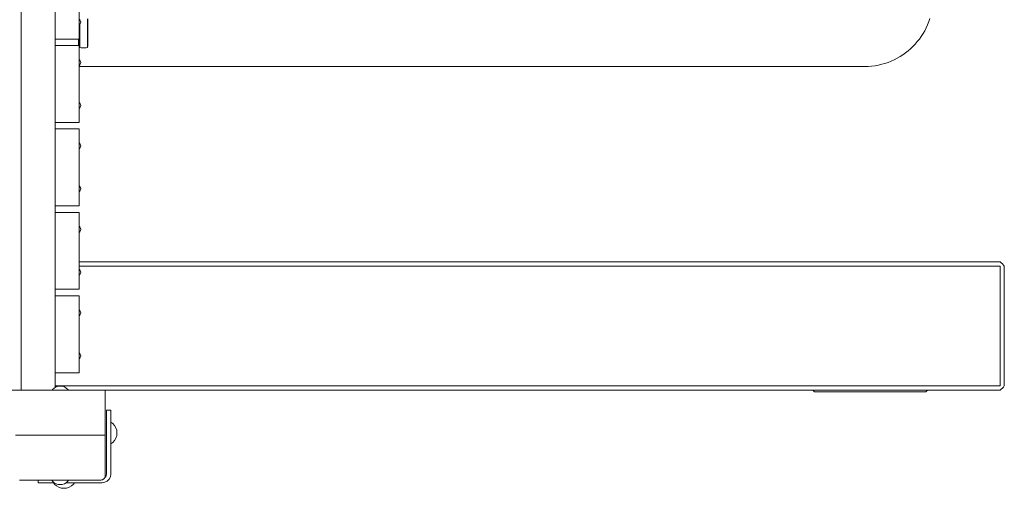
# Model space of a CAD drawing. Units: millimetres. Extents: x 98 to 5304, y -2987 to 4388.
# Drawn here: x 2652 to 3804, y 237 to 785 of the extents above; entities that cross this region are included whole.
import ezdxf

# ---------------------------------------------------------------- set-up
doc = ezdxf.new("R2010")
doc.units = ezdxf.units.MM
doc.header["$MEASUREMENT"] = 0
for name, color, linetype, lineweight in [('1_Ном._пера__7_Ном._пера__7', 7, 'Continuous', 18), ('3_Ном._пера__7_Ном._пера__7', 7, 'Continuous', 18), ('5_Ном._пера__7_Ном._пера__7', 7, 'Continuous', 18), ('6_Ном._пера__7_Ном._пера__7', 7, 'Continuous', 18), ('8_Ном._пера__7_Ном._пера__7', 7, 'Continuous', 18), ('A_Ном._пера__7_Ном._пера__7', 7, 'Continuous', 18), ('B_Ном._пера__7_Ном._пера__7', 7, 'Continuous', 18), ('C_Ном._пера__7_Ном._пера__7', 7, 'Continuous', 18), ('R_Ном._пера__7_Ном._пера__7', 7, 'Continuous', 18), ('S_Ном._пера__7_Ном._пера__7', 7, 'Continuous', 18)]:
    doc.layers.add(name, color=color, linetype=linetype, lineweight=lineweight)

msp = doc.modelspace()

# ---------------------------------------------------------------- linework, layer by layer
at = {"layer": '1_Ном._пера__7_Ном._пера__7', "color": 7, "linetype": 'Continuous', "lineweight": 18}
for points in [[(2693.7, 657.2), (2693.7, 657.3)], [(2693.7, 567.3), (2693.7, 657.3)], [(2693.8, 657.3), (2693.7, 657.3)], [(2693.7, 656.3), (2693.7, 657.2)], [(2721.7, 657.3), (2693.8, 657.3)], [(2721.7, 657.3), (2721.7, 567.3)], [(2693.7, 656.2), (2693.7, 656.2)], [(2693.7, 656.1), (2693.7, 656.2)], [(2693.7, 656.1), (2693.7, 656.1)], [(2693.7, 656), (2693.7, 656.1)], [(2693.7, 656), (2693.7, 656)], [(2693.7, 655.9), (2693.7, 656)], [(2693.7, 655.9), (2693.7, 571.5)], [(2721.7, 643.2), (2721.7, 642.5)], [(2721.7, 643.2), (2721.7, 642.5)], [(2721.7, 642.5), (2721.7, 641.2)], [(2721.7, 642.5), (2721.7, 641.2)], [(2721.7, 641.2), (2721.7, 640.9)], [(2721.7, 633.9), (2721.7, 633.5)], [(2721.7, 633.9), (2721.7, 633.5)], [(2721.7, 633.5), (2721.7, 632.1)], [(2721.7, 633.5), (2721.7, 632.1)], [(2721.7, 632.1), (2721.7, 631.4)], [(2721.7, 632.1), (2721.7, 631.4)], [(2721.7, 593.2), (2721.7, 592.5)], [(2721.7, 593.2), (2721.7, 592.5)], [(2721.7, 592.5), (2721.7, 591.2)], [(2721.7, 592.5), (2721.7, 591.2)], [(2721.7, 591.2), (2721.7, 591)], [(2721.7, 591.2), (2721.7, 590.7)], [(2721.7, 583.7), (2721.7, 583.5)], [(2721.7, 583.7), (2721.7, 583.5)], [(2721.7, 583.5), (2721.7, 582.1)], [(2721.7, 583.5), (2721.7, 582.1)], [(2721.7, 582.1), (2721.7, 581.4)], [(2721.7, 582.1), (2721.7, 581.4)], [(2693.7, 571.4), (2693.7, 571.5)], [(2693.7, 571.4), (2693.7, 568.1)], [(2693.7, 567.3), (2693.7, 567.9)], [(2693.7, 567.3), (2693.7, 567.3)], [(2693.8, 567.3), (2693.7, 567.3)], [(2721.7, 567.3), (2693.8, 567.3)], [(2752.1, 351.7), (2533.5, 351.7)], [(2752.1, 351.7), (2752.1, 351.4)], [(2752.1, 350.3), (2752.1, 351.4)], [(2752.1, 349.5), (2752.1, 350.3)], [(2752.1, 348.7), (2752.1, 349.5)], [(2752.1, 347.7), (2752.1, 348.7)], [(2752.1, 346.8), (2752.1, 347.7)], [(2752.1, 299.2), (2752.1, 346.7)], [(2647.1, 299.2), (2752.1, 299.2)]]:
    msp.add_lwpolyline(points, dxfattribs=at)
at = {"layer": '3_Ном._пера__7_Ном._пера__7', "color": 7, "linetype": 'Continuous', "lineweight": 18}
for points in [[(2693.8, 462.3), (2693.7, 462.3)], [(2693.7, 462.3), (2693.7, 462.2)], [(2693.7, 462.3), (2721.7, 462.3)], [(2693.7, 372.3), (2693.7, 462.3)], [(2693.7, 460.6), (2693.7, 462.2)], [(2721.7, 462.3), (2721.7, 372.3)], [(2693.7, 460.5), (2693.7, 460.6)], [(2693.7, 460.5), (2693.7, 460.4)], [(2693.7, 460.3), (2693.7, 460.4)], [(2693.7, 460.2), (2693.7, 460.3)], [(2693.7, 460.2), (2693.7, 460.1)], [(2693.7, 460), (2693.7, 460.1)], [(2693.7, 460), (2693.7, 460)], [(2693.7, 460), (2693.7, 379.7)], [(2721.7, 448.2), (2721.7, 447.5)], [(2721.7, 448.2), (2721.7, 447.5)], [(2721.7, 447.5), (2721.7, 446.2)], [(2721.7, 447.5), (2721.7, 446.2)], [(2721.7, 446.2), (2721.7, 445.8)], [(2721.7, 446.2), (2721.7, 445.8)], [(2721.7, 438.8), (2721.7, 438.5)], [(2721.7, 438.8), (2721.7, 438.5)], [(2721.7, 438.5), (2721.7, 437.1)], [(2721.7, 438.5), (2721.7, 437.1)], [(2721.7, 437.1), (2721.7, 436.4)], [(2721.7, 437.1), (2721.7, 436.4)], [(2721.7, 398.2), (2721.7, 397.5)], [(2721.7, 398.2), (2721.7, 397.5)], [(2721.7, 397.5), (2721.7, 396.2)], [(2721.7, 397.5), (2721.7, 396.2)], [(2721.7, 396.2), (2721.7, 395.7)], [(2721.7, 396.2), (2721.7, 395.7)], [(2721.7, 388.7), (2721.7, 388.5)], [(2721.7, 388.7), (2721.7, 388.5)], [(2721.7, 388.5), (2721.7, 387.1)], [(2721.7, 388.5), (2721.7, 387.1)], [(2721.7, 387.1), (2721.7, 386.4)], [(2721.7, 387.1), (2721.7, 386.4)], [(2693.7, 379.5), (2693.7, 379.7)], [(2693.7, 379.2), (2693.7, 379.5)], [(2693.7, 379.2), (2693.7, 373.3)], [(2693.7, 373.2), (2693.7, 373.3)], [(2693.7, 373.2), (2693.7, 373.2)], [(2693.7, 373.1), (2693.7, 373.2)], [(2693.7, 373.1), (2693.7, 373.1)], [(2693.7, 373.1), (2693.7, 372.4)], [(2693.7, 372.3), (2693.7, 372.4)], [(2693.7, 372.3), (2693.8, 372.3)], [(2693.7, 372.3), (2721.7, 372.3)]]:
    msp.add_lwpolyline(points, dxfattribs=at)
at = {"layer": '5_Ном._пера__7_Ном._пера__7', "color": 7, "linetype": 'Continuous', "lineweight": 18}
for points in [[(2653.8, 1753.2), (2653.8, 414.6)], [(2693.8, 762.3), (2693.8, 754.8)], [(2693.8, 664.8), (2693.8, 657.3)], [(2693.8, 567.3), (2693.8, 559.8)], [(2693.8, 469.8), (2693.8, 462.3)], [(2653.8, 414.6), (2653.8, 437.8)], [(2653.8, 351.8), (2653.8, 414.6)], [(2653.8, 351.8), (2653.8, 414.6)], [(2693.8, 372.3), (2693.8, 355.1)], [(2690, 351.8), (2653.8, 351.8)]]:
    msp.add_lwpolyline(points, dxfattribs=at)
at = {"layer": '6_Ном._пера__7_Ном._пера__7', "color": 7, "linetype": 'Continuous', "lineweight": 18}
for points in [[(2693.7, 762.3), (2693.7, 852.3)], [(2693.7, 850.9), (2693.7, 766.5)], [(2721.7, 852.3), (2721.7, 762.3)], [(2721.7, 778.7), (2721.7, 778.5)], [(2721.7, 778.5), (2721.7, 777.1)], [(2721.7, 777.1), (2721.7, 776.4)], [(2693.7, 766.4), (2693.7, 766.5)], [(2693.7, 766.4), (2693.7, 763.1)], [(2693.7, 762.3), (2693.7, 762.9)], [(2693.8, 762.3), (2693.7, 762.3)], [(2721.7, 762.3), (2693.8, 762.3)], [(2693.8, 754.8), (2693.7, 754.8)], [(2693.7, 754.7), (2693.7, 754.8)], [(2693.7, 664.8), (2693.7, 754.8)], [(2693.8, 754.8), (2693.7, 754.8)], [(2693.7, 753.8), (2693.7, 754.7)], [(2693.7, 753.7), (2693.7, 753.7)], [(2693.7, 753.6), (2693.7, 753.7)], [(2693.7, 753.6), (2693.7, 753.6)], [(2693.7, 753.5), (2693.7, 753.6)], [(2693.7, 753.5), (2693.7, 753.5)], [(2693.7, 753.4), (2693.7, 753.5)], [(2693.7, 753.4), (2693.7, 669)], [(2721.7, 754.8), (2693.8, 754.8)], [(2721.7, 754.8), (2721.7, 664.8)], [(2721.7, 740.7), (2721.7, 740)], [(2721.7, 740), (2721.7, 738.7)], [(2721.7, 738.7), (2721.7, 738.5)], [(2721.7, 731.5), (2721.7, 731)], [(2721.7, 731), (2721.7, 729.6)], [(2721.7, 731), (2721.7, 731)], [(2721.7, 731), (2721.7, 729.6)], [(2721.7, 729.6), (2721.7, 728.9)], [(2721.7, 729.6), (2721.7, 728.9)], [(2721.7, 690.7), (2721.7, 690)], [(2721.7, 690.7), (2721.7, 690)], [(2721.7, 690), (2721.7, 688.7)], [(2721.7, 690), (2721.7, 688.7)], [(2721.7, 688.7), (2721.7, 688.4)], [(2721.7, 688.7), (2721.7, 688.4)], [(2721.7, 681.4), (2721.7, 681)], [(2721.7, 681.4), (2721.7, 681)], [(2721.7, 681), (2721.7, 679.6)], [(2721.7, 681), (2721.7, 679.6)], [(2693.7, 668.9), (2693.7, 669)], [(2693.7, 668.9), (2693.7, 665.6)], [(2721.7, 679.6), (2721.7, 678.9)], [(2721.7, 679.6), (2721.7, 678.9)], [(2693.7, 664.8), (2693.7, 665.4)], [(2693.8, 664.8), (2693.7, 664.8)], [(2721.7, 664.8), (2693.8, 664.8)]]:
    msp.add_lwpolyline(points, dxfattribs=at)
at = {"layer": '8_Ном._пера__7_Ном._пера__7', "color": 7, "linetype": 'Continuous', "lineweight": 18}
for points in [[(2753.8, 328.6), (2758.8, 328.6)], [(2753.8, 328.3), (2753.8, 328.6)], [(2753.8, 327.3), (2753.8, 328.3)], [(2753.8, 325.7), (2753.8, 327.3)], [(2753.8, 321.6), (2753.8, 325.7)], [(2758.8, 328.6), (2758.8, 328.3)], [(2758.8, 328.3), (2758.8, 327.3)], [(2758.8, 327.3), (2758.8, 325.7)], [(2758.8, 321.6), (2758.8, 325.7)], [(2753.8, 319.5), (2753.8, 321.6)], [(2753.8, 317.1), (2753.8, 319.5)], [(2753.8, 314.5), (2753.8, 317.1)], [(2753.8, 253.6), (2753.8, 314.5)], [(2758.8, 321.6), (2758.8, 319.5)], [(2758.8, 319.5), (2758.8, 317.1)], [(2758.8, 317.1), (2758.8, 314.5)], [(2758.8, 253.6), (2758.8, 314.5)], [(2753.5, 252.1), (2753.8, 253.6)], [(2758.3, 250.5), (2758.8, 253.6)], [(2673.8, 246.7), (2673.8, 243.6)], [(2673.8, 243.6), (2691.7, 243.6)], [(2674.1, 243.6), (2673.8, 243.6)], [(2676.7, 243.6), (2673.8, 243.6)], [(2675.1, 243.6), (2674.1, 243.6)], [(2676.7, 243.6), (2675.1, 243.6)], [(2676.7, 243.6), (2692.6, 243.6)], [(2680.8, 243.6), (2676.7, 243.6)], [(2682.9, 243.6), (2680.8, 243.6)], [(2685.3, 243.6), (2682.9, 243.6)], [(2687.9, 243.6), (2685.3, 243.6)], [(2687.9, 243.6), (2692.6, 243.6)], [(2706.4, 243.6), (2748.8, 243.6)], [(2706.4, 243.6), (2748.8, 243.6)], [(2716.1, 243.6), (2748.8, 243.6)], [(2748.4, 246.9), (2748.8, 247)], [(2748.8, 243.6), (2751.9, 244.1)], [(2749.9, 247.6), (2750.2, 247.8)], [(2751.1, 248.7), (2751.2, 248.8)], [(2751.6, 249.5), (2751.7, 249.6)], [(2751.7, 249.6), (2752.8, 250.7)], [(2754.6, 245.5), (2751.9, 244.1)], [(2754.6, 245.5), (2751.9, 244.1)], [(2751.9, 244.1), (2754.6, 245.5)], [(2752.8, 250.7), (2753.5, 252.1)], [(2756.9, 247.7), (2754.6, 245.5)], [(2758.3, 250.5), (2756.9, 247.7)]]:
    msp.add_lwpolyline(points, dxfattribs=at)
at = {"layer": 'A_Ном._пера__7_Ном._пера__7', "color": 7, "linetype": 'Continuous', "lineweight": 18}
for points in [[(2693.7, 559.8), (2693.7, 559.8)], [(2693.7, 559.7), (2693.7, 559.8)], [(2693.7, 469.8), (2693.7, 559.8)], [(2693.8, 559.8), (2693.7, 559.8)], [(2693.7, 558.8), (2693.7, 559.7)], [(2693.7, 558.7), (2693.7, 558.7)], [(2693.7, 558.6), (2693.7, 558.7)], [(2693.7, 558.6), (2693.7, 558.6)], [(2693.7, 558.5), (2693.7, 558.6)], [(2693.7, 558.5), (2693.7, 558.5)], [(2693.7, 558.4), (2693.7, 558.5)], [(2693.7, 558.4), (2693.7, 474)], [(2721.7, 559.8), (2693.8, 559.8)], [(2721.7, 559.8), (2721.7, 469.8)], [(2721.7, 545.7), (2721.7, 545)], [(2721.7, 545.7), (2721.7, 545)], [(2721.7, 545), (2721.7, 543.7)], [(2721.7, 545), (2721.7, 543.7)], [(2721.7, 543.7), (2721.7, 543.5)], [(2721.7, 543.7), (2721.7, 543.4)], [(2721.7, 536.4), (2721.7, 536)], [(2721.7, 536.4), (2721.7, 536)], [(2721.7, 536), (2721.7, 534.6)], [(2721.7, 536), (2721.7, 534.6)], [(2721.7, 534.6), (2721.7, 533.9)], [(2721.7, 534.6), (2721.7, 533.9)], [(2721.7, 495.7), (2721.7, 495)], [(2721.7, 495.7), (2721.7, 495)], [(2721.7, 495), (2721.7, 493.7)], [(2721.7, 495), (2721.7, 493.7)], [(2721.7, 493.7), (2721.7, 493.2)], [(2721.7, 493.7), (2721.7, 493.4)], [(2721.7, 486.2), (2721.7, 486)], [(2721.7, 486.2), (2721.7, 486)], [(2721.7, 486), (2721.7, 484.6)], [(2721.7, 486), (2721.7, 484.6)], [(2721.7, 484.6), (2721.7, 483.9)], [(2721.7, 484.6), (2721.7, 483.9)], [(2693.7, 473.9), (2693.7, 474)], [(2693.7, 473.9), (2693.7, 470.6)], [(2693.7, 469.8), (2693.7, 470.4)], [(2693.7, 469.8), (2693.8, 469.8)], [(2693.8, 469.8), (2693.7, 469.8)], [(2721.7, 469.8), (2693.8, 469.8)]]:
    msp.add_lwpolyline(points, dxfattribs=at)
at = {"layer": 'B_Ном._пера__7_Ном._пера__7', "color": 7, "linetype": 'Continuous', "lineweight": 18}
for points in [[(2721.7, 501.8), (3799.4, 501.8)], [(2721.7, 501.8), (3799.4, 501.8)], [(2721.7, 496.8), (3799.4, 496.8)], [(2721.7, 496.8), (3799.4, 496.8)], [(3799.4, 501.8), (3800.8, 500.7)], [(3799.4, 356.8), (3799.4, 496.8)], [(3799.4, 496.8), (3799.4, 356.8)], [(3802.1, 499.5), (3800.8, 500.7)], [(3802.1, 499.5), (3800.8, 500.7)], [(3802.1, 499.5), (3800.8, 500.7)], [(3802.1, 499.5), (3803.3, 498.2)], [(3804.4, 496.8), (3803.3, 498.2)], [(3804.4, 356.8), (3804.4, 496.8)], [(3804.4, 356.8), (3804.4, 496.8)], [(2693.8, 356.8), (3799.4, 356.8)], [(2693.8, 356.8), (3577.4, 356.8)], [(2709.1, 351.8), (3580.2, 351.8)], [(2709.1, 351.8), (3799.4, 351.8)], [(3580.2, 351.8), (3581, 351.1)], [(3582.4, 350), (3581, 351.1)], [(3581, 351.1), (3582.4, 350)], [(3582.4, 350), (3581, 351.1)], [(3582.4, 350), (3712.4, 350)], [(3712.4, 350), (3582.4, 350)], [(3712.4, 350), (3713.8, 351.1)], [(3714.5, 351.8), (3713.8, 351.1)], [(3714.5, 351.8), (3799.4, 351.8)], [(3717.4, 356.8), (3799.4, 356.8)], [(3799.4, 351.8), (3800.8, 352.9)], [(3802.1, 354.1), (3800.8, 352.9)], [(3802.1, 354.1), (3803.3, 355.4)], [(3804.4, 356.8), (3803.3, 355.4)]]:
    msp.add_lwpolyline(points, dxfattribs=at)
at = {"layer": 'C_Ном._пера__7_Ном._пера__7', "color": 7, "linetype": 'Continuous', "lineweight": 18}
for points in [[(2747.1, 351.7), (2746.3, 351.7)], [(2752.1, 299.2), (2752.1, 346.7)], [(2647.1, 299.2), (2752.1, 299.2)], [(2647.1, 299.2), (2752.1, 299.2)], [(2752.1, 251.7), (2752.1, 299.2)], [(2747.1, 246.7), (2652.1, 246.7)], [(2747.1, 246.7), (2748.4, 246.9)], [(2748.8, 247), (2749.1, 247.1)], [(2749.9, 247.6), (2749.1, 247.1)], [(2750.2, 247.8), (2750.7, 248.2)], [(2751.1, 248.7), (2750.7, 248.2)], [(2751.2, 248.8), (2751.3, 249)], [(2751.8, 249.8), (2751.3, 249)], [(2751.9, 250.2), (2751.8, 249.8)], [(2751.9, 250.2), (2752, 250.8)], [(2752.1, 251.7), (2752, 250.8)]]:
    msp.add_lwpolyline(points, dxfattribs=at)
at = {"layer": 'R_Ном._пера__7_Ном._пера__7', "color": 7, "linetype": 'Continuous', "lineweight": 18}
for points in [[(2731.5, 784.4), (2731.5, 786.2)], [(2731.5, 784.4), (2731.5, 786.2)], [(2731.5, 784.9), (2731.5, 785.7)], [(2731.5, 784.9), (2731.5, 785.7)], [(2731.5, 784.2), (2731.5, 784.9)], [(2731.5, 784.2), (2731.5, 784.9)], [(2731.5, 782.6), (2731.5, 784.4)], [(2731.5, 782.6), (2731.5, 784.4)], [(2731.5, 783.4), (2731.5, 784.2)], [(2731.5, 783.4), (2731.5, 784.2)], [(2732, 786.2), (2732, 784.5)], [(2732, 785.5), (2732, 784.6)], [(2732, 784.6), (2732, 783.8)], [(2732, 784.5), (2732, 782.8)], [(2732, 783.8), (2732, 783)], [(3716, 782.8), (3717.3, 786.6)], [(3716, 782.8), (3717.3, 786.6)], [(2722, 778.5), (2722, 779)], [(2722, 777.9), (2722, 779)], [(2722, 776.3), (2722, 779)], [(2722, 773.3), (2722, 779)], [(2722, 767.6), (2722, 779)], [(2722, 777.9), (2722, 778.5)], [(2722, 777.2), (2722, 777.9)], [(2722, 776.3), (2722, 777.9)], [(2722, 776.6), (2722, 777.2)], [(2722, 776), (2722, 776.6)], [(2722, 775.4), (2722, 776)], [(2722, 774.9), (2722, 775.4)], [(2722, 774.4), (2722, 774.9)], [(2722, 773.9), (2722, 774.4)], [(2722, 773.5), (2722, 773.9)], [(2722, 773.1), (2722, 773.5)], [(2722, 771.8), (2722, 773.3)], [(2722, 772.7), (2722, 773.1)], [(2722, 772.3), (2722, 772.7)], [(2722, 772), (2722, 772.3)], [(2722, 771.8), (2722, 772)], [(2722.5, 779.1), (2722.5, 779.3)], [(2722.5, 778.8), (2722.5, 779.3)], [(2722.5, 779.1), (2722.5, 779.3)], [(2722.5, 778.8), (2722.5, 779.3)], [(2722.5, 777.4), (2722.5, 779.1)], [(2722.5, 777.4), (2722.5, 779.1)], [(2722.5, 778.2), (2722.5, 778.8)], [(2722.5, 778.2), (2722.5, 778.8)], [(2722.5, 777.6), (2722.5, 778.2)], [(2722.5, 777.6), (2722.5, 778.2)], [(2722.5, 777.1), (2722.5, 777.6)], [(2722.5, 777.1), (2722.5, 777.6)], [(2722.5, 775.8), (2722.5, 777.4)], [(2722.5, 775.8), (2722.5, 777.4)], [(2722.5, 776.5), (2722.5, 777.1)], [(2722.5, 776.5), (2722.5, 777.1)], [(2722.5, 776.1), (2722.5, 776.5)], [(2722.5, 776.1), (2722.5, 776.5)], [(2722.5, 775.6), (2722.5, 776.1)], [(2722.5, 775.6), (2722.5, 776.1)], [(2722.5, 774.2), (2722.5, 775.8)], [(2722.5, 774.2), (2722.5, 775.8)], [(2722.5, 775.2), (2722.5, 775.6)], [(2722.5, 775.2), (2722.5, 775.6)], [(2722.5, 774.7), (2722.5, 775.2)], [(2722.5, 774.7), (2722.5, 775.2)], [(2722.5, 774.4), (2722.5, 774.7)], [(2722.5, 774.4), (2722.5, 774.7)], [(2722.5, 774), (2722.5, 774.4)], [(2722.5, 774), (2722.5, 774.4)], [(2722.5, 772.6), (2722.5, 774.2)], [(2722.5, 772.6), (2722.5, 774.2)], [(2722.5, 773.7), (2722.5, 774)], [(2722.5, 773.7), (2722.5, 774)], [(2722.5, 773.4), (2722.5, 773.7)], [(2722.5, 773.4), (2722.5, 773.7)], [(2722.5, 773.2), (2722.5, 773.4)], [(2722.5, 773.2), (2722.5, 773.4)], [(2722.5, 773), (2722.5, 773.2)], [(2722.5, 773), (2722.5, 773.2)], [(2722.5, 772.8), (2722.5, 773)], [(2722.5, 772.8), (2722.5, 773)], [(2722.5, 772.7), (2722.5, 772.8)], [(2722.5, 772.7), (2722.5, 772.8)], [(2722.5, 772.6), (2722.5, 772.7)], [(2722.5, 772.6), (2722.5, 772.7)], [(2722.5, 771.1), (2722.5, 772.6)], [(2722.5, 771.1), (2722.5, 772.6)], [(2722.5, 772.5), (2722.5, 772.6)], [(2722.5, 772.5), (2722.5, 772.6)], [(2731.5, 782.7), (2731.5, 783.4)], [(2731.5, 782.7), (2731.5, 783.4)], [(2731.5, 782), (2731.5, 782.7)], [(2731.5, 782), (2731.5, 782.7)], [(2731.5, 780.8), (2731.5, 782.6)], [(2731.5, 780.8), (2731.5, 782.6)], [(2731.5, 781.3), (2731.5, 782)], [(2731.5, 781.3), (2731.5, 782)], [(2731.5, 780.7), (2731.5, 781.3)], [(2731.5, 780.7), (2731.5, 781.3)], [(2731.5, 779.1), (2731.5, 780.8)], [(2731.5, 779.1), (2731.5, 780.8)], [(2731.5, 780), (2731.5, 780.7)], [(2731.5, 780), (2731.5, 780.7)], [(2731.5, 779.4), (2731.5, 780)], [(2731.5, 779.4), (2731.5, 780)], [(2731.5, 778.8), (2731.5, 779.4)], [(2731.5, 778.8), (2731.5, 779.4)], [(2731.5, 777.4), (2731.5, 779.1)], [(2731.5, 777.4), (2731.5, 779.1)], [(2731.5, 778.2), (2731.5, 778.8)], [(2731.5, 778.2), (2731.5, 778.8)], [(2731.5, 777.6), (2731.5, 778.2)], [(2731.5, 777.6), (2731.5, 778.2)], [(2731.5, 777.1), (2731.5, 777.6)], [(2731.5, 777.1), (2731.5, 777.6)], [(2731.5, 775.8), (2731.5, 777.4)], [(2731.5, 775.8), (2731.5, 777.4)], [(2731.5, 776.5), (2731.5, 777.1)], [(2731.5, 776.5), (2731.5, 777.1)], [(2731.5, 776.1), (2731.5, 776.5)], [(2731.5, 776.1), (2731.5, 776.5)], [(2731.5, 775.6), (2731.5, 776.1)], [(2731.5, 775.6), (2731.5, 776.1)], [(2731.5, 774.2), (2731.5, 775.8)], [(2731.5, 774.2), (2731.5, 775.8)], [(2731.5, 775.2), (2731.5, 775.6)], [(2731.5, 775.2), (2731.5, 775.6)], [(2731.5, 774.7), (2731.5, 775.2)], [(2731.5, 774.7), (2731.5, 775.2)], [(2731.5, 774.4), (2731.5, 774.7)], [(2731.5, 774.4), (2731.5, 774.7)], [(2731.5, 774), (2731.5, 774.4)], [(2731.5, 774), (2731.5, 774.4)], [(2731.5, 772.6), (2731.5, 774.2)], [(2731.5, 772.6), (2731.5, 774.2)], [(2731.5, 773.7), (2731.5, 774)], [(2731.5, 773.7), (2731.5, 774)], [(2731.5, 773.4), (2731.5, 773.7)], [(2731.5, 773.4), (2731.5, 773.7)], [(2731.5, 773.2), (2731.5, 773.4)], [(2731.5, 773.2), (2731.5, 773.4)], [(2731.5, 773), (2731.5, 773.2)], [(2731.5, 773), (2731.5, 773.2)], [(2731.5, 772.8), (2731.5, 773)], [(2731.5, 772.8), (2731.5, 773)], [(2731.5, 772.7), (2731.5, 772.8)], [(2731.5, 772.7), (2731.5, 772.8)], [(2731.5, 772.6), (2731.5, 772.7)], [(2731.5, 772.6), (2731.5, 772.7)], [(2731.5, 772.5), (2731.5, 772.6)], [(2731.5, 772.5), (2731.5, 772.6)], [(2731.5, 772.5), (2731.5, 772.6)], [(2731.5, 772.5), (2731.5, 772.6)], [(2731.5, 771.1), (2731.5, 772.5)], [(2731.5, 771.1), (2731.5, 772.5)], [(2732, 783), (2732, 782.2)], [(2732, 782.8), (2732, 781.1)], [(2732, 782.2), (2732, 781.4)], [(2732, 781.4), (2732, 780.7)], [(2732, 781.1), (2732, 779.5)], [(2732, 780.7), (2732, 779.9)], [(2732, 779.9), (2732, 779.2)], [(2732, 779.5), (2732, 777.9)], [(2732, 779.2), (2732, 778.5)], [(2732, 778.5), (2732, 777.9)], [(2732, 777.9), (2732, 777.2)], [(2732, 777.9), (2732, 776.3)], [(2732, 777.2), (2732, 776.6)], [(2732, 776.6), (2732, 776)], [(2732, 776.3), (2732, 774.8)], [(2732, 776), (2732, 775.4)], [(2732, 775.4), (2732, 774.9)], [(2732, 774.9), (2732, 774.4)], [(2732, 774.8), (2732, 773.3)], [(2732, 774.4), (2732, 773.9)], [(2732, 773.9), (2732, 773.5)], [(2732, 773.5), (2732, 773.1)], [(2732, 773.3), (2732, 771.8)], [(2732, 773.1), (2732, 772.7)], [(2732, 772.7), (2732, 772.3)], [(2732, 772.3), (2732, 772)], [(2732, 772), (2732, 771.8)], [(3709.3, 768.9), (3711.2, 772.2)], [(3709.3, 768.9), (3711.2, 772.2)], [(3711.2, 772.2), (3713, 775.7)], [(3711.2, 772.2), (3713, 775.7)], [(3713, 775.7), (3714.6, 779.2)], [(3713, 775.7), (3714.6, 779.2)], [(3714.6, 779.2), (3716, 782.8)], [(3714.6, 779.2), (3716, 782.8)], [(2720.9, 754.8), (2720.9, 762.3)], [(2720.9, 754.8), (2720.9, 762.3)], [(2722, 771.5), (2722, 771.8)], [(2722, 770.4), (2722, 771.8)], [(2722, 771.3), (2722, 771.5)], [(2722, 771.2), (2722, 771.3)], [(2722, 771.1), (2722, 771.2)], [(2722, 771), (2722, 771.1)], [(2722, 769), (2722, 770.4)], [(2722, 767.6), (2722, 769)], [(2722, 766.4), (2722, 767.6)], [(2722, 765.1), (2722, 766.4)], [(2722, 763.9), (2722, 765.1)], [(2722, 762.8), (2722, 763.9)], [(2722, 761.8), (2722, 762.8)], [(2722, 760.7), (2722, 761.8)], [(2722, 759.8), (2722, 760.7)], [(2722.5, 769.6), (2722.5, 771.1)], [(2722.5, 769.6), (2722.5, 771.1)], [(2722.5, 768.1), (2722.5, 769.6)], [(2722.5, 768.1), (2722.5, 769.6)], [(2722.5, 766.7), (2722.5, 768.1)], [(2722.5, 766.7), (2722.5, 768.1)], [(2722.5, 765.4), (2722.5, 766.7)], [(2722.5, 765.4), (2722.5, 766.7)], [(2722.5, 764.1), (2722.5, 765.4)], [(2722.5, 764.1), (2722.5, 765.4)], [(2722.5, 762.9), (2722.5, 764.1)], [(2722.5, 762.9), (2722.5, 764.1)], [(2722.5, 761.7), (2722.5, 762.9)], [(2722.5, 761.7), (2722.5, 762.9)], [(2722.5, 760.6), (2722.5, 761.7)], [(2722.5, 760.6), (2722.5, 761.7)], [(2722.5, 759.5), (2722.5, 760.6)], [(2722.5, 759.5), (2722.5, 760.6)], [(2731.5, 769.6), (2731.5, 771.1)], [(2731.5, 769.6), (2731.5, 771.1)], [(2731.5, 768.1), (2731.5, 769.6)], [(2731.5, 768.1), (2731.5, 769.6)], [(2731.5, 766.7), (2731.5, 768.1)], [(2731.5, 766.7), (2731.5, 768.1)], [(2731.5, 765.4), (2731.5, 766.7)], [(2731.5, 765.4), (2731.5, 766.7)], [(2731.5, 764.1), (2731.5, 765.4)], [(2731.5, 764.1), (2731.5, 765.4)], [(2731.5, 762.9), (2731.5, 764.1)], [(2731.5, 762.9), (2731.5, 764.1)], [(2731.5, 761.7), (2731.5, 762.9)], [(2731.5, 761.7), (2731.5, 762.9)], [(2731.5, 760.6), (2731.5, 761.7)], [(2731.5, 760.6), (2731.5, 761.7)], [(2731.5, 759.5), (2731.5, 760.6)], [(2731.5, 759.5), (2731.5, 760.6)], [(2732, 771.8), (2732, 771.5)], [(2732, 771.8), (2732, 770.4)], [(2732, 771.5), (2732, 771.3)], [(2732, 771.3), (2732, 771.2)], [(2732, 771.2), (2732, 771.1)], [(2732, 771.1), (2732, 771)], [(2732, 770.4), (2732, 769)], [(2732, 769), (2732, 767.6)], [(2732, 767.6), (2732, 766.4)], [(2732, 766.4), (2732, 765.1)], [(2732, 765.1), (2732, 763.9)], [(2732, 763.9), (2732, 762.8)], [(2732, 762.8), (2732, 761.8)], [(2732, 761.8), (2732, 760.7)], [(2732, 760.7), (2732, 759.8)], [(3702.6, 759.5), (3705, 762.5)], [(3702.6, 759.5), (3705, 762.5)], [(3705, 762.5), (3707.2, 765.6)], [(3705, 762.5), (3707.2, 765.6)], [(3707.2, 765.6), (3709.3, 768.9)], [(3707.2, 765.6), (3709.3, 768.9)], [(2722, 758.9), (2722, 759.8)], [(2722, 758.1), (2722, 758.9)], [(2722, 757.3), (2722, 758.1)], [(2722, 756.7), (2722, 757.3)], [(2722, 756), (2722, 756.7)], [(2722, 755.5), (2722, 756)], [(2722, 755.1), (2722, 755.5)], [(2722, 754.7), (2722, 755.1)], [(2722, 754.4), (2722, 754.7)], [(2722, 754.2), (2722, 754.4)], [(2722, 754), (2722, 754.2)], [(2722, 754), (2722, 754)], [(2722.5, 752.5), (2722, 754)], [(2722.5, 758.5), (2722.5, 759.5)], [(2722.5, 758.5), (2722.5, 759.5)], [(2722.5, 757.6), (2722.5, 758.5)], [(2722.5, 757.6), (2722.5, 758.5)], [(2722.5, 756.8), (2722.5, 757.6)], [(2722.5, 756.8), (2722.5, 757.6)], [(2722.5, 756), (2722.5, 756.8)], [(2722.5, 756), (2722.5, 756.8)], [(2722.5, 755.3), (2722.5, 756)], [(2722.5, 755.3), (2722.5, 756)], [(2722.5, 754.6), (2722.5, 755.3)], [(2722.5, 754.6), (2722.5, 755.3)], [(2722.5, 754.1), (2722.5, 754.6)], [(2722.5, 754.1), (2722.5, 754.6)], [(2722.5, 753.6), (2722.5, 754.1)], [(2722.5, 753.6), (2722.5, 754.1)], [(2722.5, 753.2), (2722.5, 753.6)], [(2722.5, 753.2), (2722.5, 753.6)], [(2722.5, 752.9), (2722.5, 753.2)], [(2722.5, 752.9), (2722.5, 753.2)], [(2722.5, 752.7), (2722.5, 752.9)], [(2722.5, 752.7), (2722.5, 752.9)], [(2722.5, 752.5), (2722.5, 752.7)], [(2722.5, 752.5), (2722.5, 752.7)], [(2722.5, 752.5), (2722.5, 752.5)], [(2722.5, 752.5), (2722.5, 752.5)], [(2722.5, 752.5), (2724, 752)], [(2730, 752), (2724, 752)], [(2731.5, 752.5), (2730, 752)], [(2731.5, 758.5), (2731.5, 759.5)], [(2731.5, 758.5), (2731.5, 759.5)], [(2731.5, 757.6), (2731.5, 758.5)], [(2731.5, 757.6), (2731.5, 758.5)], [(2731.5, 756.8), (2731.5, 757.6)], [(2731.5, 756.8), (2731.5, 757.6)], [(2731.5, 756), (2731.5, 756.8)], [(2731.5, 756), (2731.5, 756.8)], [(2731.5, 755.3), (2731.5, 756)], [(2731.5, 755.3), (2731.5, 756)], [(2731.5, 754.6), (2731.5, 755.3)], [(2731.5, 754.6), (2731.5, 755.3)], [(2731.5, 754.1), (2731.5, 754.6)], [(2731.5, 754.1), (2731.5, 754.6)], [(2731.5, 753.6), (2731.5, 754.1)], [(2731.5, 753.6), (2731.5, 754.1)], [(2731.5, 752.5), (2732, 754)], [(2731.5, 753.2), (2731.5, 753.6)], [(2731.5, 753.2), (2731.5, 753.6)], [(2731.5, 752.9), (2731.5, 753.2)], [(2731.5, 752.9), (2731.5, 753.2)], [(2731.5, 752.7), (2731.5, 752.9)], [(2731.5, 752.7), (2731.5, 752.9)], [(2731.5, 752.5), (2731.5, 752.7)], [(2731.5, 752.5), (2731.5, 752.7)], [(2731.5, 752.5), (2731.5, 752.5)], [(2732, 759.8), (2732, 758.9)], [(2732, 758.9), (2732, 758.1)], [(2732, 758.1), (2732, 757.3)], [(2732, 757.3), (2732, 756.7)], [(2732, 756.7), (2732, 756)], [(2732, 756), (2732, 755.5)], [(2732, 755.5), (2732, 755.1)], [(2732, 755.1), (2732, 754.7)], [(2732, 754.7), (2732, 754.4)], [(2732, 754.4), (2732, 754.2)], [(2732, 754.2), (2732, 754)], [(2732, 754), (2732, 754)], [(3691.8, 748.6), (3694.7, 751.1)], [(3691.8, 748.6), (3694.7, 751.1)], [(3694.7, 751.1), (3697.4, 753.8)], [(3694.7, 751.1), (3697.4, 753.8)], [(3697.4, 753.8), (3700.1, 756.6)], [(3697.4, 753.8), (3700.1, 756.6)], [(3700.1, 756.6), (3702.6, 759.5)], [(3700.1, 756.6), (3702.6, 759.5)], [(3672, 736.6), (3675.6, 738.2)], [(3672, 736.6), (3675.6, 738.2)], [(3675.6, 738.2), (3679, 740)], [(3675.6, 738.2), (3679, 740)], [(3679, 740), (3682.4, 741.9)], [(3679, 740), (3682.4, 741.9)], [(3682.4, 741.9), (3685.6, 744)], [(3682.4, 741.9), (3685.6, 744)], [(3685.6, 744), (3688.7, 746.2)], [(3685.6, 744), (3688.7, 746.2)], [(3688.7, 746.2), (3691.8, 748.6)], [(3688.7, 746.2), (3691.8, 748.6)], [(2721.7, 731), (2722.6, 730.5)], [(2721.7, 731), (2722.6, 730.5)], [(2723.9, 730.3), (2722.6, 730.5)], [(2723.9, 730.3), (2722.6, 730.5)], [(3640.9, 730.3), (2723.9, 730.3)], [(3640.9, 730.3), (2723.9, 730.3)], [(3640.9, 730.3), (3645, 730.4)], [(3640.9, 730.3), (3645, 730.4)], [(3645, 730.4), (3649.1, 730.7)], [(3645, 730.4), (3649.1, 730.7)], [(3649.1, 730.7), (3653.1, 731.3)], [(3649.1, 730.7), (3653.1, 731.3)], [(3653.1, 731.3), (3657, 732)], [(3653.1, 731.3), (3657, 732)], [(3657, 732), (3660.9, 732.9)], [(3657, 732), (3660.9, 732.9)], [(3660.9, 732.9), (3664.7, 733.9)], [(3660.9, 732.9), (3664.7, 733.9)], [(3664.7, 733.9), (3668.4, 735.2)], [(3664.7, 733.9), (3668.4, 735.2)], [(3668.4, 735.2), (3672, 736.6)], [(3668.4, 735.2), (3672, 736.6)]]:
    msp.add_lwpolyline(points, dxfattribs=at)
at = {"layer": 'S_Ном._пера__7_Ном._пера__7', "color": 7, "linetype": 'Continuous', "lineweight": 18}
for points in [[(2722.7, 785), (2721.7, 785.7)], [(2723.6, 782.2), (2722.7, 785)], [(2721.7, 778.7), (2722.7, 779.4)], [(2722.7, 779.4), (2723.6, 782.2)], [(2722.7, 737.8), (2721.7, 738.5)], [(2723.6, 735), (2722.7, 737.8)], [(2721.7, 731.5), (2722.7, 732.2)], [(2722.7, 732.2), (2723.6, 735)], [(2722.7, 687.7), (2721.7, 688.4)], [(2722.7, 687.7), (2721.7, 688.4)], [(2721.7, 681.4), (2722.7, 682.1)], [(2723.6, 684.9), (2722.7, 687.7)], [(2723.6, 684.9), (2722.7, 687.7)], [(2722.7, 682.1), (2723.6, 684.9)], [(2722.7, 640.5), (2721.7, 641.2)], [(2722.7, 640.2), (2721.7, 640.9)], [(2721.7, 633.9), (2722.7, 634.6)], [(2723.6, 637.7), (2722.7, 640.5)], [(2723.6, 637.4), (2722.7, 640.2)], [(2722.7, 634.6), (2723.6, 637.4)], [(2723.5, 637.5), (2723.6, 637.7)], [(2722.7, 590.3), (2721.7, 591)], [(2722.7, 590), (2721.7, 590.7)], [(2723.6, 587.5), (2722.7, 590.3)], [(2723.6, 587.2), (2722.7, 590)], [(2721.7, 583.7), (2722.7, 584.4)], [(2722.7, 584.4), (2723.6, 587.2)], [(2723.5, 587.4), (2723.6, 587.5)], [(2722.7, 542.8), (2721.7, 543.5)], [(2722.7, 542.7), (2721.7, 543.4)], [(2723.6, 540), (2722.7, 542.8)], [(2723.6, 539.9), (2722.7, 542.7)], [(2721.7, 536.4), (2722.7, 537.1)], [(2722.7, 537.1), (2723.6, 539.9)], [(2723.6, 539.9), (2723.6, 540)], [(2722.7, 492.7), (2721.7, 493.4)], [(2722.7, 492.5), (2721.7, 493.2)], [(2721.7, 486.2), (2722.7, 486.9)], [(2723.6, 489.9), (2722.7, 492.7)], [(2723.6, 489.7), (2722.7, 492.5)], [(2722.7, 486.9), (2723.6, 489.7)], [(2723.6, 489.8), (2723.6, 489.9)], [(2722.7, 445.1), (2721.7, 445.8)], [(2722.7, 445.1), (2721.7, 445.8)], [(2721.7, 438.8), (2722.7, 439.5)], [(2721.7, 438.8), (2722.7, 439.5)], [(2723.6, 442.3), (2722.7, 445.1)], [(2723.6, 442.3), (2722.7, 445.1)], [(2722.7, 439.5), (2723.6, 442.3)], [(2722.7, 439.5), (2723.6, 442.3)], [(2722.7, 394.9), (2721.7, 395.7)], [(2722.7, 394.9), (2721.7, 395.7)], [(2723.6, 392.2), (2722.7, 394.9)], [(2723.6, 392.2), (2722.7, 394.9)], [(2722.7, 389.4), (2723.6, 392.2)], [(2722.7, 389.4), (2723.6, 392.2)], [(2721.7, 388.7), (2722.7, 389.4)], [(2721.7, 388.7), (2722.7, 389.4)], [(2690.7, 352.7), (2690, 351.7)], [(2692.6, 354.4), (2690.7, 352.7)], [(2694.7, 355.7), (2692.6, 354.4)], [(2697.1, 356.5), (2694.7, 355.7)], [(2699.6, 356.7), (2697.1, 356.5)], [(2699.6, 356.7), (2702.1, 356.5)], [(2702.1, 356.5), (2704.4, 355.7)], [(2704.4, 355.7), (2706.6, 354.4)], [(2706.6, 354.4), (2708.4, 352.7)], [(2708.4, 352.7), (2709.2, 351.7)], [(2761.1, 313), (2758.8, 314.6)], [(2763.2, 310.6), (2761.1, 313)], [(2764.7, 307.9), (2763.2, 310.6)], [(2765.7, 305), (2764.7, 307.9)], [(2766, 301.9), (2765.7, 305)], [(2766, 301.9), (2765.7, 298.8)], [(2761.1, 290.8), (2758.8, 289.1)], [(2763.2, 293.1), (2761.1, 290.8)], [(2764.7, 295.8), (2763.2, 293.1)], [(2765.7, 298.8), (2764.7, 295.8)], [(2690.6, 245.4), (2689.6, 246.7)], [(2692.5, 243.7), (2690.6, 245.4)], [(2692.8, 242.1), (2691.7, 243.6)], [(2692.1, 243.6), (2691.7, 243.6)], [(2692.8, 242.1), (2691.7, 243.6)], [(2692.1, 243.6), (2692.3, 243.6)], [(2692.6, 243.6), (2692.3, 243.6)], [(2694.7, 242.4), (2692.5, 243.7)], [(2695.2, 240), (2692.8, 242.1)], [(2695.2, 240), (2692.8, 242.1)], [(2697, 241.6), (2694.7, 242.4)], [(2702, 241.6), (2704.4, 242.4)], [(2704.4, 242.4), (2706.5, 243.7)], [(2706.4, 243.6), (2706.5, 243.6)], [(2706.5, 243.7), (2708.4, 245.4)], [(2708, 243.6), (2706.5, 243.6)], [(2708, 243.6), (2708.9, 243.6)], [(2708.4, 245.4), (2709.4, 246.7)], [(2710.3, 243.6), (2708.9, 243.6)], [(2710.3, 243.6), (2711.1, 243.6)], [(2712.4, 243.6), (2711.1, 243.6)], [(2712.4, 243.6), (2713, 243.6)], [(2712.7, 240), (2715, 242.1)], [(2712.7, 240), (2715, 242.1)], [(2714, 243.6), (2713, 243.6)], [(2714, 243.6), (2714.5, 243.6)], [(2715.2, 243.6), (2714.5, 243.6)], [(2715, 242.1), (2716.1, 243.6)], [(2715, 242.1), (2716.1, 243.6)], [(2715.2, 243.6), (2715.6, 243.6)], [(2715.9, 243.6), (2715.6, 243.6)], [(2715.9, 243.6), (2716.1, 243.6)], [(2697.9, 238.4), (2695.2, 240)], [(2697.9, 238.4), (2695.2, 240)], [(2699.5, 241.4), (2697, 241.6)], [(2700.8, 237.4), (2697.9, 238.4)], [(2700.8, 237.4), (2697.9, 238.4)], [(2699.5, 241.4), (2702, 241.6)], [(2703.9, 237.1), (2700.8, 237.4)], [(2703.9, 237.1), (2700.8, 237.4)], [(2703.9, 237.1), (2707, 237.4)], [(2703.9, 237.1), (2707, 237.4)], [(2707, 237.4), (2710, 238.4)], [(2707, 237.4), (2710, 238.4)], [(2710, 238.4), (2712.7, 240)], [(2710, 238.4), (2712.7, 240)]]:
    msp.add_lwpolyline(points, dxfattribs=at)

doc.saveas('drawing.dxf')
